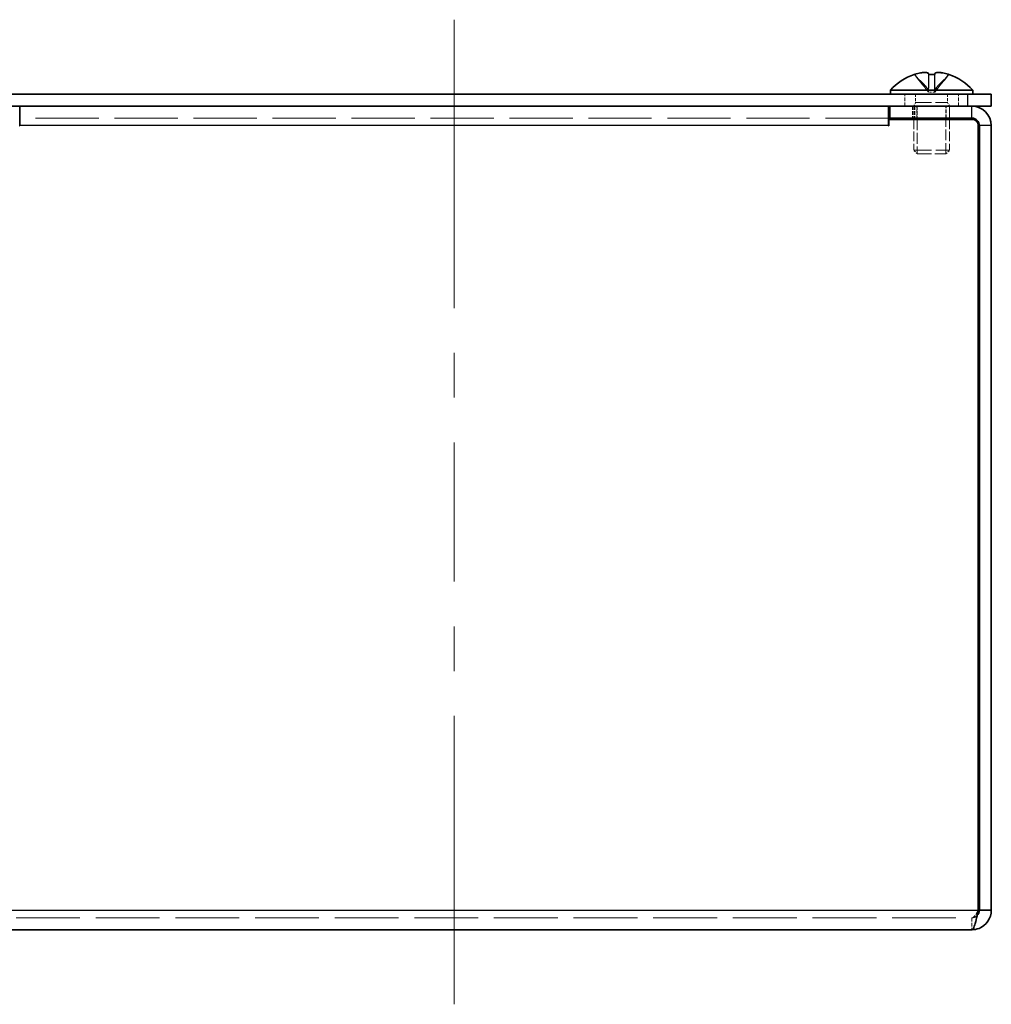
# Model space of a CAD drawing. Units: millimetres. Extents: x 36 to 2989, y 20 to 722.
# Drawn here: x 566 to 648, y 256 to 338 of the extents above; entities that cross this region are included whole.
import ezdxf

# ---------------------------------------------------------------- set-up
doc = ezdxf.new("R2010")
doc.units = ezdxf.units.MM
doc.header["$LTSCALE"] = 2.5
doc.linetypes.add('DASHED', pattern=[0.2067, 0.1654, -0.0413])
doc.layers.add('Centerline (ISO)', color=7, linetype='Continuous', lineweight=18, true_color=0x80ffff)
for name, color, linetype, lineweight in [('Hidden (ISO)', 7, 'DASHED', 18), ('Hidden Narrow (ISO)', 7, 'DASHED', 18), ('Visible (ISO)', 7, 'Continuous', 35), ('Visible Narrow (ISO)', 7, 'Continuous', 25)]:
    doc.layers.add(name, color=color, linetype=linetype, lineweight=lineweight)

msp = doc.modelspace()

# ---------------------------------------------------------------- linework, layer by layer
at = {"layer": 'Centerline (ISO)'}
for p, q in [((602.799, 332.15), (602.799, 338.4)), ((602.799, 332.15), (602.799, 325.9)), ((602.799, 262.15), (602.799, 268.4)), ((602.799, 262.15), (602.799, 255.9))]:
    msp.add_line(p, q, dxfattribs=at)
at = {"layer": 'Centerline (ISO)', "linetype": 'Continuous'}
for p, q in [((602.799, 325.9), (602.799, 314.234)), ((602.799, 310.484), (602.799, 306.734)), ((602.799, 302.984), (602.799, 291.317)), ((602.799, 287.567), (602.799, 283.817)), ((602.799, 280.067), (602.799, 268.4))]:
    msp.add_line(p, q, dxfattribs=at)
at = {"layer": 'Hidden (ISO)', "ltscale": 1.447047}
for p, q in [((642.543, 332.331), (641.351, 333.81)), ((642.545, 332.331), (641.352, 333.81)), ((642.55, 332.331), (642.564, 333.81)), ((643.049, 332.331), (643.034, 333.81)), ((643.05, 332.331), (643.044, 333.81)), ((643.054, 332.331), (644.246, 333.81))]:
    msp.add_line(p, q, dxfattribs=at)
at = {"layer": 'Hidden (ISO)', "ltscale": 1.446751}
for p, q in [((641.355, 333.81), (642.547, 332.332)), ((641.357, 333.81), (642.549, 332.332)), ((642.529, 333.81), (642.544, 332.332)), ((642.539, 333.81), (642.545, 332.332)), ((642.548, 332.332), (642.554, 333.81)), ((644.241, 333.81), (643.05, 332.332)), ((644.243, 333.81), (643.051, 332.332)), ((643.059, 333.81), (643.053, 332.332)), ((643.069, 333.81), (643.055, 332.332)), ((643.056, 332.332), (644.247, 333.81))]:
    msp.add_line(p, q, dxfattribs=at)
at = {"layer": 'Hidden (ISO)', "ltscale": 0.761779}
for p, q in [((640.549, 331.15), (640.549, 332.15)), ((645.049, 331.15), (645.049, 332.15)), ((641.199, 331.15), (641.199, 330.15)), ((641.299, 331.15), (641.299, 330.15)), ((641.299, 331.15), (641.299, 330.15)), ((641.399, 331.15), (641.399, 330.15)), ((641.57, 330.15), (641.57, 331.15)), ((641.6, 331.15), (641.6, 330.15)), ((643.998, 330.15), (643.998, 331.15)), ((644.029, 330.15), (644.029, 331.15)), ((644.299, 331.15), (644.299, 330.15)), ((644.299, 330.15), (644.299, 331.15)), ((646.174, 263.15), (646.174, 262.15))]:
    msp.add_line(p, q, dxfattribs=at)
at = {"layer": 'Hidden (ISO)', "ltscale": 0.528091}
for p, q in [((641.462, 332.15), (641.462, 331.457)), ((644.137, 332.15), (644.137, 331.457))]:
    msp.add_line(p, q, dxfattribs=at)
at = {"layer": 'Hidden (ISO)', "ltscale": 0.106088}
msp.add_line((642.545, 332.33), (642.544, 332.33), dxfattribs=at)
at = {"layer": 'Hidden (ISO)', "ltscale": 0.384649}
for p in [(642.545, 332.33), (643.053, 332.33)]:
    msp.add_line(p, (642.548, 332.33), dxfattribs=at)
at = {"layer": 'Hidden (ISO)', "ltscale": 0.00117}
msp.add_line((643.053, 332.33), (643.055, 332.33), dxfattribs=at)
at = {"layer": 'Hidden (ISO)', "ltscale": 0.264357}
for p, q in [((641.462, 331.457), (641.299, 331.15)), ((644.137, 331.457), (644.299, 331.15))]:
    msp.add_line(p, q, dxfattribs=at)
at = {"layer": 'Hidden (ISO)', "ltscale": 3.201223}
msp.add_line((641.462, 331.457), (644.137, 331.457), dxfattribs=at)
at = {"layer": 'Hidden (ISO)', "ltscale": 12.807319}
msp.add_line((639.199, 330.15), (566.399, 330.15), dxfattribs=at)
at = {"layer": 'Hidden (ISO)', "ltscale": 1.975661}
for p, q in [((641.299, 330.05), (641.299, 327.457)), ((644.299, 330.05), (644.299, 327.457))]:
    msp.add_line(p, q, dxfattribs=at)
at = {"layer": 'Hidden (ISO)', "ltscale": 2.204986}
for p, q in [((641.6, 330.05), (641.6, 327.156)), ((643.998, 327.156), (643.998, 330.05))]:
    msp.add_line(p, q, dxfattribs=at)
at = {"layer": 'Hidden (ISO)', "ltscale": 3.590168}
msp.add_line((641.299, 327.457), (644.299, 327.457), dxfattribs=at)
at = {"layer": 'Hidden (ISO)', "ltscale": 0.330384}
for p, q in [((641.606, 327.15), (641.299, 327.457)), ((643.992, 327.15), (644.299, 327.457))]:
    msp.add_line(p, q, dxfattribs=at)
at = {"layer": 'Hidden (ISO)', "ltscale": 2.856019}
msp.add_line((641.606, 327.15), (643.992, 327.15), dxfattribs=at)
at = {"layer": 'Hidden (ISO)', "ltscale": 12.91355}
msp.add_line((559.424, 263.15), (646.174, 263.15), dxfattribs=at)
at = {"layer": 'Hidden (ISO)', "ltscale": 0.184287}
for centre, major_axis, start_param, end_param in [((644.053, 330.461), (-2.704, 3.354), 6.278145, 6.334314), ((641.545, 330.461), (2.704, 3.354), 6.232057, 6.288226)]:
    msp.add_ellipse(centre, major_axis=major_axis, ratio=0.009312, start_param=start_param, end_param=end_param, dxfattribs=at)
at = {"layer": 'Hidden (ISO)', "ltscale": 0.186528}
for centre, major_axis, ratio, start_param, end_param in [((644.053, 330.461), (-2.704, 3.354), 0.004127, 6.281642, 6.338494), ((642.806, 330.461), (4.309, -0.028), 0.778524, 1.520607, 1.577459)]:
    msp.add_ellipse(centre, major_axis=major_axis, ratio=ratio, start_param=start_param, end_param=end_param, dxfattribs=at)
at = {"layer": 'Hidden (ISO)', "ltscale": 0.003465}
for centre, ratio in [((642.796, 329.45), 0.999928), ((643.052, 329.45), 0.011961)]:
    msp.add_ellipse(centre, major_axis=(0, 4.593), ratio=ratio, start_param=0.319102, end_param=0.320121, dxfattribs=at)
at = {"layer": 'Hidden (ISO)', "ltscale": 0.001544}
for centre, ratio in [((642.798, 329.45), 0.999986), ((643.052, 329.45), 0.005301)]:
    msp.add_ellipse(centre, major_axis=(0, 4.593), ratio=ratio, start_param=0.319651, end_param=0.320121, dxfattribs=at)
at = {"layer": 'Hidden (ISO)', "ltscale": 0.018924}
for centre, major_axis, ratio, start_param, end_param in [((644.053, 330.461), (-2.704, 3.354), 0.009312, 6.217042, 6.222837), ((642.784, 330.461), (-4.308, -0.064), 0.778479, 4.634696, 4.640491)]:
    msp.add_ellipse(centre, major_axis=major_axis, ratio=ratio, start_param=start_param, end_param=end_param, dxfattribs=at)
at = {"layer": 'Hidden (ISO)', "ltscale": 0.037254}
for centre, ratio, start_param, end_param in [((642.802, 329.45), 0.999928, 0.309447, 0.320121), ((642.547, 329.45), 0.011961, 0.309447, 0.320121), ((642.547, 329.45), 0.005301, 0.309447, 0.320121), ((643.052, 329.45), 0.011961, 5.963064, 5.973739), ((642.796, 329.45), 0.999928, 5.963064, 5.973739), ((642.798, 329.45), 0.999986, 5.963064, 5.973739)]:
    msp.add_ellipse(centre, major_axis=(0, 4.593), ratio=ratio, start_param=start_param, end_param=end_param, dxfattribs=at)
at = {"layer": 'Hidden (ISO)', "ltscale": 0.026254}
for centre, major_axis, ratio, start_param, end_param in [((642.814, 330.461), (4.308, -0.064), 0.778479, 1.640461, 1.64849), ((641.545, 330.461), (2.704, 3.354), 0.009312, 0.058115, 0.066143)]:
    msp.add_ellipse(centre, major_axis=major_axis, ratio=ratio, start_param=start_param, end_param=end_param, dxfattribs=at)
at = {"layer": 'Hidden (ISO)', "ltscale": 0.011588}
for centre, major_axis, ratio, start_param, end_param in [((642.806, 330.461), (4.309, -0.028), 0.778524, 1.634318, 1.637879), ((641.545, 330.461), (2.704, 3.354), 0.004127, 0.058402, 0.061963)]:
    msp.add_ellipse(centre, major_axis=major_axis, ratio=ratio, start_param=start_param, end_param=end_param, dxfattribs=at)
at = {"layer": 'Hidden (ISO)', "ltscale": 0.188706}
for centre, major_axis, start_param, end_param in [((642.784, 330.461), (-4.308, -0.064), 4.694452, 4.751967), ((642.814, 330.461), (4.308, -0.064), 1.531218, 1.588733)]:
    msp.add_ellipse(centre, major_axis=major_axis, ratio=0.778479, start_param=start_param, end_param=end_param, dxfattribs=at)
at = {"layer": 'Hidden (ISO)', "ltscale": 0.002525}
for centre, ratio in [((642.547, 329.45), 0.011961), ((642.802, 329.45), 0.999928)]:
    msp.add_ellipse(centre, major_axis=(0, 4.593), ratio=ratio, start_param=5.963064, end_param=5.963814, dxfattribs=at)
at = {"layer": 'Hidden (ISO)', "ltscale": 0.690456}
msp.add_open_spline([(641.404, 333.825), (641.481, 333.85), (641.56, 333.872), (641.719, 333.912), (641.8, 333.929), (641.956, 333.955), (642.082, 333.973), (642.209, 333.973)], degree=3, knots=[0, 0, 0, 0, 0.02432616, 0.02432616, 0.0500119, 0.0500119, 0.07624046, 0.07624046, 0.07624046, 0.07624046], dxfattribs=at)
at = {"layer": 'Hidden (ISO)', "ltscale": 0.694152}
for points in [[(642.53, 333.825), (642.531, 333.85), (642.523, 333.872), (642.49, 333.912), (642.464, 333.929), (642.394, 333.955), (642.326, 333.973), (642.202, 333.973)], [(644.195, 333.825), (644.118, 333.85), (644.039, 333.872), (643.88, 333.912), (643.799, 333.929), (643.641, 333.955), (643.514, 333.973), (643.386, 333.973)]]:
    msp.add_open_spline(points, degree=3, knots=[0, 0, 0, 0, 0.02432616, 0.02432616, 0.0500119, 0.0500119, 0.0764805, 0.0764805, 0.0764805, 0.0764805], dxfattribs=at)
at = {"layer": 'Hidden (ISO)', "ltscale": 0.674458}
msp.add_open_spline([(642.539, 333.825), (642.54, 333.85), (642.531, 333.872), (642.497, 333.912), (642.471, 333.929), (642.401, 333.955), (642.338, 333.972), (642.224, 333.973)], degree=3, knots=[0, 0, 0, 0, 0.02432616, 0.02432616, 0.0500119, 0.0500119, 0.0751899, 0.0751899, 0.0751899, 0.0751899], dxfattribs=at)
at = {"layer": 'Hidden (ISO)', "ltscale": 1.278477}
msp.add_open_spline([(642.53, 333.83), (642.53, 333.759), (642.531, 333.694), (642.532, 333.541), (642.533, 333.457), (642.537, 333.151), (642.54, 332.947), (642.542, 332.644), (642.543, 332.599), (642.543, 332.552)], degree=3, knots=[0, 0, 0, 0, 0.0234182, 0.0234182, 0.0578023, 0.0578023, 0.1519717, 0.1519717, 0.1675762, 0.1675762, 0.1675762, 0.1675762], dxfattribs=at)
at = {"layer": 'Hidden (ISO)', "ltscale": 1.458039}
msp.add_open_spline([(642.545, 332.332), (642.545, 332.474), (642.545, 332.616), (642.544, 332.758), (642.544, 332.9), (642.543, 333.042), (642.542, 333.185), (642.542, 333.291), (642.541, 333.398), (642.54, 333.505), (642.54, 333.612), (642.539, 333.718), (642.539, 333.825)], degree=3, knots=[-0.114803, -0.114803, -0.114803, -0.114803, -0.0721898, -0.0721898, -0.0721898, -0.0294886, -0.0294886, -0.0294886, 0.0025372, 0.0025372, 0.0025372, 0.0345631, 0.0345631, 0.0345631, 0.0345631], dxfattribs=at)
at = {"layer": 'Hidden (ISO)', "ltscale": 1.445253}
msp.add_open_spline([(643.053, 332.332), (643.053, 332.474), (643.053, 332.616), (643.054, 332.758), (643.055, 332.9), (643.055, 333.042), (643.056, 333.185), (643.057, 333.291), (643.057, 333.398), (643.058, 333.505), (643.058, 333.607), (643.059, 333.708), (643.059, 333.81)], degree=3, knots=[-0.114803, -0.114803, -0.114803, -0.114803, -0.0721898, -0.0721898, -0.0721898, -0.0294886, -0.0294886, -0.0294886, 0.0025372, 0.0025372, 0.0025372, 0.0330465, 0.0330465, 0.0330465, 0.0330465], dxfattribs=at)
at = {"layer": 'Hidden (ISO)', "ltscale": 1.457759}
msp.add_open_spline([(643.055, 332.332), (643.055, 332.402), (643.055, 332.473), (643.055, 332.544), (643.055, 332.58), (643.056, 332.615), (643.056, 332.651), (643.057, 332.758), (643.058, 332.864), (643.059, 332.971), (643.061, 333.114), (643.063, 333.256), (643.064, 333.398), (643.065, 333.469), (643.066, 333.541), (643.067, 333.612), (643.067, 333.647), (643.067, 333.683), (643.068, 333.718), (643.068, 333.754), (643.068, 333.79), (643.068, 333.825)], degree=3, knots=[-0.114803, -0.114803, -0.114803, -0.114803, -0.0935404, -0.0935404, -0.0935404, -0.0828651, -0.0828651, -0.0828651, -0.0508392, -0.0508392, -0.0508392, -0.0081381, -0.0081381, -0.0081381, 0.0132125, 0.0132125, 0.0132125, 0.0238878, 0.0238878, 0.0238878, 0.0345631, 0.0345631, 0.0345631, 0.0345631], dxfattribs=at)
at = {"layer": 'Hidden (ISO)', "ltscale": 0.727709}
msp.add_open_spline([(643.068, 333.825), (643.067, 333.85), (643.075, 333.872), (643.108, 333.912), (643.134, 333.928), (643.217, 333.959), (643.288, 333.973), (643.408, 333.973), (643.418, 333.973), (643.428, 333.973)], degree=3, knots=[0, 0, 0, 0, 0.02425367, 0.02425367, 0.05014164, 0.05014164, 0.0857031, 0.0857031, 0.08893052, 0.08893052, 0.08893052, 0.08893052], dxfattribs=at)
at = {"layer": 'Hidden (ISO)', "ltscale": 0.692581}
msp.add_open_spline([(644.197, 333.825), (644.119, 333.85), (644.041, 333.872), (643.882, 333.912), (643.801, 333.929), (643.644, 333.955), (643.518, 333.973), (643.391, 333.973)], degree=3, knots=[0, 0, 0, 0, 0.02432616, 0.02432616, 0.0500119, 0.0500119, 0.07637856, 0.07637856, 0.07637856, 0.07637856], dxfattribs=at)
at = {"layer": 'Hidden (ISO)', "ltscale": 0.17476}
msp.add_open_spline([(642.544, 332.332), (642.544, 332.405), (642.543, 332.479), (642.543, 332.552)], degree=3, dxfattribs=at)
at = {"layer": 'Hidden (ISO)', "ltscale": 0.843042}
msp.add_open_spline([(646.174, 263.15), (646.349, 263.15), (646.524, 263.448), (646.699, 263.775)], degree=3, dxfattribs=at)
at = {"layer": 'Hidden Narrow (ISO)', "ltscale": 1.457868}
msp.add_open_spline([(641.398, 333.825), (641.452, 333.707), (641.535, 333.602), (641.623, 333.505), (641.679, 333.444), (641.737, 333.386), (641.796, 333.328), (641.846, 333.28), (641.895, 333.233), (641.944, 333.186), (642.063, 333.072), (642.185, 332.957), (642.303, 332.821), (642.32, 332.8), (642.338, 332.779), (642.354, 332.758), (642.443, 332.646), (642.513, 332.528), (642.535, 332.409), (642.54, 332.386), (642.543, 332.359), (642.544, 332.332)], degree=3, knots=[0.0000492, 0.0000492, 0.0000492, 0.0000492, 0.0390913, 0.0390913, 0.0390913, 0.0637122, 0.0637122, 0.0637122, 0.0844198, 0.0844198, 0.0844198, 0.1342453, 0.1342453, 0.1342453, 0.141792, 0.141792, 0.141792, 0.181775, 0.181775, 0.181775, 0.1897855, 0.1897855, 0.1897855, 0.1897855], dxfattribs=at)
at = {"layer": 'Hidden Narrow (ISO)', "ltscale": 1.457616}
msp.add_open_spline([(641.399, 333.824), (641.454, 333.706), (641.537, 333.602), (641.625, 333.505), (641.68, 333.444), (641.739, 333.386), (641.798, 333.328), (641.847, 333.28), (641.897, 333.233), (641.946, 333.186), (642.065, 333.072), (642.187, 332.957), (642.304, 332.821), (642.322, 332.8), (642.339, 332.779), (642.356, 332.758), (642.444, 332.646), (642.514, 332.528), (642.537, 332.409), (642.542, 332.386), (642.545, 332.359), (642.545, 332.332)], degree=3, knots=[0.0000822, 0.0000822, 0.0000822, 0.0000822, 0.0390913, 0.0390913, 0.0390913, 0.0637122, 0.0637122, 0.0637122, 0.0844198, 0.0844198, 0.0844198, 0.1342453, 0.1342453, 0.1342453, 0.141792, 0.141792, 0.141792, 0.181775, 0.181775, 0.181775, 0.1897855, 0.1897855, 0.1897855, 0.1897855], dxfattribs=at)
at = {"layer": 'Hidden Narrow (ISO)', "ltscale": 1.457759}
msp.add_open_spline([(642.547, 332.332), (642.547, 332.402), (642.527, 332.473), (642.495, 332.544), (642.478, 332.58), (642.458, 332.615), (642.435, 332.651), (642.366, 332.758), (642.272, 332.864), (642.167, 332.971), (642.027, 333.114), (641.868, 333.256), (641.728, 333.398), (641.658, 333.469), (641.593, 333.541), (641.537, 333.612), (641.509, 333.647), (641.483, 333.683), (641.461, 333.718), (641.438, 333.754), (641.418, 333.79), (641.402, 333.825)], degree=3, knots=[-0.114803, -0.114803, -0.114803, -0.114803, -0.0935404, -0.0935404, -0.0935404, -0.0828651, -0.0828651, -0.0828651, -0.0508392, -0.0508392, -0.0508392, -0.0081381, -0.0081381, -0.0081381, 0.0132125, 0.0132125, 0.0132125, 0.0238878, 0.0238878, 0.0238878, 0.0345631, 0.0345631, 0.0345631, 0.0345631], dxfattribs=at)
at = {"layer": 'Hidden Narrow (ISO)', "ltscale": 1.458039}
for points in [[(642.549, 332.332), (642.548, 332.474), (642.473, 332.616), (642.36, 332.758), (642.248, 332.9), (642.099, 333.042), (641.949, 333.185), (641.837, 333.291), (641.725, 333.398), (641.629, 333.505), (641.533, 333.612), (641.453, 333.718), (641.404, 333.825)], [(643.05, 332.332), (643.05, 332.474), (643.126, 332.616), (643.238, 332.758), (643.351, 332.9), (643.5, 333.042), (643.649, 333.185), (643.761, 333.291), (643.873, 333.398), (643.969, 333.505), (644.065, 333.612), (644.146, 333.718), (644.195, 333.825)], [(643.051, 332.332), (643.052, 332.474), (643.127, 332.616), (643.24, 332.758), (643.352, 332.9), (643.501, 333.042), (643.651, 333.185), (643.763, 333.291), (643.875, 333.398), (643.971, 333.505), (644.067, 333.612), (644.147, 333.718), (644.197, 333.825)]]:
    msp.add_open_spline(points, degree=3, knots=[-0.114803, -0.114803, -0.114803, -0.114803, -0.0721898, -0.0721898, -0.0721898, -0.0294886, -0.0294886, -0.0294886, 0.0025372, 0.0025372, 0.0025372, 0.0345631, 0.0345631, 0.0345631, 0.0345631], dxfattribs=at)
at = {"layer": 'Hidden Narrow (ISO)', "ltscale": 1.28318}
msp.add_open_spline([(642.543, 332.552), (642.543, 332.621), (642.542, 332.689), (642.541, 332.758), (642.54, 332.9), (642.538, 333.042), (642.536, 333.185), (642.535, 333.291), (642.534, 333.398), (642.533, 333.505), (642.531, 333.612), (642.531, 333.718), (642.53, 333.825)], degree=3, knots=[-0.0927375, -0.0927375, -0.0927375, -0.0927375, -0.0721898, -0.0721898, -0.0721898, -0.0294886, -0.0294886, -0.0294886, 0.0025372, 0.0025372, 0.0025372, 0.0345631, 0.0345631, 0.0345631, 0.0345631], dxfattribs=at)
at = {"layer": 'Hidden Narrow (ISO)', "ltscale": 1.457832}
for points in [[(642.554, 333.825), (642.554, 333.79), (642.554, 333.754), (642.554, 333.718), (642.554, 333.683), (642.553, 333.647), (642.553, 333.612), (642.553, 333.541), (642.553, 333.469), (642.552, 333.398), (642.552, 333.256), (642.551, 333.114), (642.55, 332.971), (642.549, 332.864), (642.549, 332.758), (642.549, 332.651), (642.548, 332.615), (642.548, 332.58), (642.548, 332.544), (642.548, 332.473), (642.548, 332.402), (642.547, 332.332)], [(644.201, 333.825), (644.184, 333.79), (644.165, 333.754), (644.142, 333.718), (644.119, 333.683), (644.093, 333.647), (644.066, 333.612), (644.01, 333.541), (643.944, 333.469), (643.874, 333.398), (643.735, 333.256), (643.576, 333.114), (643.436, 332.971), (643.331, 332.864), (643.236, 332.758), (643.167, 332.651), (643.145, 332.615), (643.125, 332.58), (643.108, 332.544), (643.075, 332.473), (643.056, 332.402), (643.055, 332.332)]]:
    msp.add_open_spline(points, degree=3, knots=[-0.0345631, -0.0345631, -0.0345631, -0.0345631, -0.0238878, -0.0238878, -0.0238878, -0.0132125, -0.0132125, -0.0132125, 0.0081381, 0.0081381, 0.0081381, 0.0508392, 0.0508392, 0.0508392, 0.0828651, 0.0828651, 0.0828651, 0.0935404, 0.0935404, 0.0935404, 0.114803, 0.114803, 0.114803, 0.114803], dxfattribs=at)
at = {"layer": 'Hidden Narrow (ISO)', "ltscale": 1.458242}
for points in [[(642.563, 333.825), (642.563, 333.707), (642.562, 333.602), (642.561, 333.505), (642.56, 333.444), (642.559, 333.386), (642.559, 333.328), (642.558, 333.28), (642.557, 333.233), (642.557, 333.186), (642.555, 333.072), (642.554, 332.957), (642.553, 332.821), (642.552, 332.8), (642.552, 332.779), (642.552, 332.758), (642.551, 332.646), (642.55, 332.528), (642.55, 332.409), (642.549, 332.386), (642.549, 332.359), (642.549, 332.332)], [(644.199, 333.825), (644.145, 333.707), (644.061, 333.602), (643.973, 333.505), (643.918, 333.444), (643.86, 333.386), (643.801, 333.328), (643.751, 333.28), (643.702, 333.233), (643.652, 333.186), (643.534, 333.072), (643.412, 332.957), (643.294, 332.821), (643.276, 332.8), (643.259, 332.779), (643.242, 332.758), (643.154, 332.646), (643.084, 332.528), (643.061, 332.409), (643.057, 332.386), (643.054, 332.359), (643.053, 332.332)]]:
    msp.add_open_spline(points, degree=3, knots=[0, 0, 0, 0, 0.0390913, 0.0390913, 0.0390913, 0.0637122, 0.0637122, 0.0637122, 0.0844198, 0.0844198, 0.0844198, 0.1342453, 0.1342453, 0.1342453, 0.141792, 0.141792, 0.141792, 0.181775, 0.181775, 0.181775, 0.1897855, 0.1897855, 0.1897855, 0.1897855], dxfattribs=at)
at = {"layer": 'Hidden Narrow (ISO)', "ltscale": 1.446676}
msp.add_open_spline([(643.035, 333.811), (643.036, 333.699), (643.037, 333.599), (643.038, 333.505), (643.038, 333.444), (643.039, 333.386), (643.04, 333.328), (643.04, 333.28), (643.041, 333.233), (643.041, 333.186), (643.043, 333.072), (643.044, 332.957), (643.046, 332.821), (643.046, 332.8), (643.046, 332.779), (643.046, 332.758), (643.047, 332.646), (643.048, 332.528), (643.049, 332.409), (643.049, 332.386), (643.049, 332.359), (643.05, 332.332)], degree=3, knots=[0.0015184, 0.0015184, 0.0015184, 0.0015184, 0.0390913, 0.0390913, 0.0390913, 0.0637122, 0.0637122, 0.0637122, 0.0844198, 0.0844198, 0.0844198, 0.1342453, 0.1342453, 0.1342453, 0.141792, 0.141792, 0.141792, 0.181775, 0.181775, 0.181775, 0.1897855, 0.1897855, 0.1897855, 0.1897855], dxfattribs=at)
at = {"layer": 'Hidden Narrow (ISO)', "ltscale": 1.446015}
msp.add_open_spline([(643.044, 333.811), (643.045, 333.698), (643.045, 333.598), (643.045, 333.505), (643.046, 333.444), (643.046, 333.386), (643.046, 333.328), (643.047, 333.28), (643.047, 333.233), (643.047, 333.186), (643.048, 333.072), (643.048, 332.957), (643.049, 332.821), (643.049, 332.8), (643.049, 332.779), (643.049, 332.758), (643.05, 332.646), (643.05, 332.528), (643.05, 332.409), (643.051, 332.386), (643.051, 332.359), (643.051, 332.332)], degree=3, knots=[0.0016051, 0.0016051, 0.0016051, 0.0016051, 0.0390913, 0.0390913, 0.0390913, 0.0637122, 0.0637122, 0.0637122, 0.0844198, 0.0844198, 0.0844198, 0.1342453, 0.1342453, 0.1342453, 0.141792, 0.141792, 0.141792, 0.181775, 0.181775, 0.181775, 0.1897855, 0.1897855, 0.1897855, 0.1897855], dxfattribs=at)
at = {"layer": 'Hidden Narrow (ISO)', "ltscale": 1.254129}
msp.add_open_spline([(646.605, 263.322), (646.591, 263.31), (646.573, 263.292), (646.519, 263.253), (646.49, 263.234), (646.419, 263.199), (646.383, 263.185), (646.29, 263.159), (646.233, 263.15), (646.174, 263.15)], degree=3, knots=[-0.1652992, -0.1652992, -0.1652992, -0.1652992, -0.1082924, -0.1082924, -0.0684527, -0.0684527, -0.0377087, -0.0377087, 0, 0, 0, 0], dxfattribs=at)
at = {"layer": 'Visible (ISO)'}
for p, q in [((639.349, 332.493), (646.249, 332.493)), ((639.349, 332.493), (639.349, 332.15)), ((646.249, 332.493), (646.249, 332.15)), ((645.799, 332.15), (559.799, 332.15)), ((645.799, 332.15), (647.799, 332.15)), ((647.799, 331.15), (647.799, 332.15)), ((645.799, 331.15), (559.799, 331.15)), ((566.399, 331.15), (566.399, 329.525)), ((639.199, 329.525), (639.199, 331.15)), ((639.299, 330.15), (639.299, 331.15)), ((646.174, 331.15), (639.299, 331.15)), ((647.799, 331.15), (646.174, 331.15)), ((639.199, 330.15), (639.299, 330.15)), ((639.209, 330.05), (639.209, 329.515)), ((646.199, 330.05), (639.209, 330.05)), ((639.299, 330.15), (646.174, 330.15)), ((641.299, 330.15), (641.299, 330.05)), ((644.299, 330.15), (644.299, 330.05)), ((566.399, 329.515), (566.389, 329.515)), ((566.399, 329.525), (566.399, 329.515)), ((639.199, 329.515), (639.199, 329.525)), ((639.209, 329.515), (639.199, 329.515)), ((646.699, 329.55), (646.699, 263.775)), ((646.799, 329.525), (646.799, 263.775)), ((647.799, 263.775), (647.799, 329.525)), ((646.799, 263.775), (647.799, 263.775)), ((646.174, 262.15), (559.424, 262.15))]:
    msp.add_line(p, q, dxfattribs=at)
for centre, radius, start, end in [((642.799, 329.45), 4.6, 108.37415, 138.59038), ((642.799, 329.45), 4.6, 41.40962, 71.62585), ((646.174, 329.525), 1.625, 0, 90), ((646.174, 329.525), 0.625, 0, 90), ((646.199, 329.55), 0.5, 0, 90)]:
    msp.add_arc(centre, radius, start, end, dxfattribs=at)
for centre, major_axis, ratio, start_param, end_param in [((644.053, 330.461), (-2.704, 3.354), 0.009312, 6.222837, 6.278145), ((644.053, 330.461), (-2.704, 3.354), 0.004127, 6.221222, 6.281642), ((642.796, 329.45), (0, 4.593), 0.999928, 0.309447, 0.319102), ((642.798, 329.45), (0, 4.593), 0.999986, 0.309447, 0.319651), ((642.8, 329.45), (0, 4.593), 0.999986, 0.309447, 0.320121), ((642.547, 329.45), (0, 4.593), 0.005301, 5.963064, 5.973739), ((642.792, 330.461), (-4.309, -0.028), 0.778524, 4.645306, 4.762578), ((642.806, 330.461), (4.309, -0.028), 0.778524, 1.577459, 1.634318), ((642.547, 329.45), (0, 4.593), 0.011961, 5.963814, 5.973739), ((642.814, 330.461), (4.308, -0.064), 0.778479, 1.588733, 1.640461), ((642.784, 330.461), (-4.308, -0.064), 0.778479, 4.640491, 4.694452), ((643.052, 329.45), (0, 4.593), 0.011961, 0.309447, 0.319102), ((643.052, 329.45), (0, 4.593), 0.005301, 0.309447, 0.319651), ((643.052, 329.45), (0, 4.593), 0.005301, 5.963064, 5.973739), ((642.8, 329.45), (0, 4.593), 0.999986, 5.963064, 5.973739), ((642.802, 329.45), (0, 4.593), 0.999928, 5.963814, 5.973739), ((641.545, 330.461), (2.704, 3.354), 0.009312, 0.00504, 0.058115), ((641.545, 330.461), (2.704, 3.354), 0.004127, 6.227877, 6.341588)]:
    msp.add_ellipse(centre, major_axis=major_axis, ratio=ratio, start_param=start_param, end_param=end_param, dxfattribs=at)
for points, knots in [([(642.202, 333.973), (642.201, 333.973), (642.201, 333.973), (642.091, 333.974), (641.975, 333.96), (641.792, 333.929), (641.712, 333.912), (641.553, 333.872), (641.475, 333.85), (641.397, 333.825)], [0.0764805, 0.0764805, 0.0764805, 0.0764805, 0.07658911, 0.07658911, 0.09966319, 0.09966319, 0.11646118, 0.11646118, 0.1321878, 0.1321878, 0.1321878, 0.1321878]), ([(642.224, 333.973), (642.217, 333.973), (642.211, 333.973), (642.094, 333.974), (641.977, 333.96), (641.794, 333.929), (641.714, 333.912), (641.555, 333.872), (641.476, 333.85), (641.399, 333.825)], [0.0751899, 0.0751899, 0.0751899, 0.0751899, 0.07658911, 0.07658911, 0.09966319, 0.09966319, 0.11646118, 0.11646118, 0.1321878, 0.1321878, 0.1321878, 0.1321878]), ([(641.402, 333.825), (641.479, 333.85), (641.557, 333.872), (641.716, 333.912), (641.796, 333.928), (641.98, 333.959), (642.098, 333.973), (642.34, 333.973), (642.41, 333.955), (642.482, 333.929), (642.509, 333.912), (642.544, 333.872), (642.554, 333.85), (642.554, 333.825)], [0, 0, 0, 0, 0.0242537, 0.0242537, 0.0501416, 0.0501416, 0.0857031, 0.0857031, 0.1271655, 0.1271655, 0.1688502, 0.1688502, 0.208348, 0.208348, 0.208348, 0.208348]), ([(642.209, 333.973), (642.211, 333.973), (642.212, 333.973), (642.326, 333.974), (642.4, 333.96), (642.488, 333.929), (642.516, 333.912), (642.553, 333.872), (642.562, 333.85), (642.563, 333.825)], [0.07624046, 0.07624046, 0.07624046, 0.07624046, 0.07658911, 0.07658911, 0.09966319, 0.09966319, 0.11646118, 0.11646118, 0.1321878, 0.1321878, 0.1321878, 0.1321878]), ([(643.386, 333.973), (643.385, 333.973), (643.385, 333.973), (643.272, 333.974), (643.198, 333.96), (643.11, 333.929), (643.082, 333.912), (643.045, 333.872), (643.036, 333.85), (643.035, 333.825)], [0.0764805, 0.0764805, 0.0764805, 0.0764805, 0.07658911, 0.07658911, 0.09966319, 0.09966319, 0.11646118, 0.11646118, 0.1321878, 0.1321878, 0.1321878, 0.1321878]), ([(643.391, 333.973), (643.39, 333.973), (643.389, 333.973), (643.277, 333.974), (643.203, 333.96), (643.117, 333.929), (643.089, 333.912), (643.054, 333.872), (643.045, 333.85), (643.044, 333.825)], [0.07637856, 0.07637856, 0.07637856, 0.07637856, 0.07658911, 0.07658911, 0.09966319, 0.09966319, 0.11646118, 0.11646118, 0.1321878, 0.1321878, 0.1321878, 0.1321878]), ([(643.059, 333.825), (643.059, 333.85), (643.067, 333.872), (643.101, 333.912), (643.127, 333.929), (643.199, 333.955), (643.268, 333.973), (643.504, 333.974), (643.621, 333.96), (643.804, 333.929), (643.884, 333.912), (644.043, 333.872), (644.122, 333.85), (644.199, 333.825)], [0, 0, 0, 0, 0.0243262, 0.0243262, 0.0500119, 0.0500119, 0.0765891, 0.0765891, 0.0996632, 0.0996632, 0.1164612, 0.1164612, 0.1321878, 0.1321878, 0.1321878, 0.1321878]), ([(643.428, 333.973), (643.546, 333.97), (643.661, 333.954), (643.807, 333.929), (643.887, 333.912), (644.045, 333.872), (644.124, 333.85), (644.201, 333.825)], [0.0889305, 0.0889305, 0.0889305, 0.0889305, 0.1271655, 0.1271655, 0.1688502, 0.1688502, 0.208348, 0.208348, 0.208348, 0.208348]), ([(647.799, 263.775), (647.799, 263.127), (647.372, 262.5), (646.769, 262.263), (646.58, 262.189), (646.377, 262.15), (646.174, 262.15)], [-1, -1, -1, -1, -0.2383934, -0.2383934, -0.2383934, 0, 0, 0, 0]), ([(646.605, 263.322), (646.503, 262.849), (646.401, 262.444), (646.299, 262.263), (646.258, 262.189), (646.216, 262.15), (646.174, 262.15)], [-0.8201362, -0.8201362, -0.8201362, -0.8201362, -0.2383934, -0.2383934, -0.2383934, 0, 0, 0, 0])]:
    msp.add_open_spline(points, degree=3, knots=knots, dxfattribs=at)
for points in [[(643.059, 333.81), (643.059, 333.815), (643.059, 333.82), (643.059, 333.825)], [(646.598, 263.329), (646.72, 263.445), (646.799, 263.606), (646.799, 263.775)], [(646.699, 263.775), (646.668, 263.622), (646.636, 263.469), (646.605, 263.322)]]:
    msp.add_open_spline(points, degree=3, dxfattribs=at)
at = {"layer": 'Visible Narrow (ISO)'}
for p, q in [((645.799, 332.15), (645.799, 331.15)), ((646.174, 330.15), (646.174, 331.15)), ((641.6, 330.15), (641.6, 330.05)), ((643.998, 330.05), (643.998, 330.15)), ((639.199, 329.525), (566.399, 329.525)), ((647.799, 329.525), (646.799, 329.525)), ((558.899, 263.775), (646.699, 263.775))]:
    msp.add_line(p, q, dxfattribs=at)
for points in [[(641.397, 333.825), (641.398, 333.825), (641.398, 333.825), (641.398, 333.825)], [(641.399, 333.825), (641.399, 333.825), (641.399, 333.825), (641.399, 333.824)], [(643.035, 333.825), (643.035, 333.821), (643.035, 333.816), (643.035, 333.811)], [(643.044, 333.825), (643.044, 333.82), (643.044, 333.816), (643.044, 333.811)]]:
    msp.add_open_spline(points, degree=3, dxfattribs=at)

doc.saveas('drawing.dxf')
